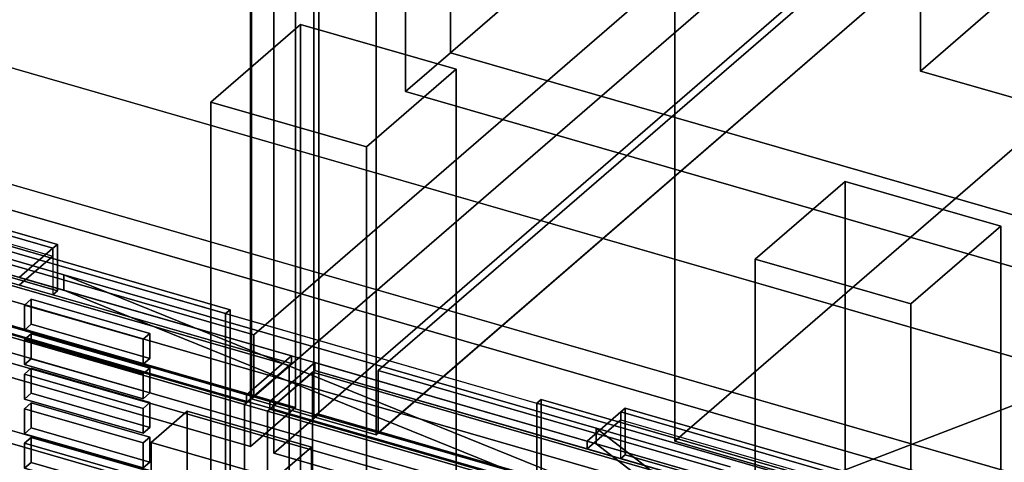
# Model space of a CAD drawing. Extents: x -2250 to 3499, y -2949 to 2325.
# Drawn here: x 1643 to 1863, y -700 to -602 of the extents above; entities that cross this region are included whole.
import ezdxf

# ---------------------------------------------------------------- set-up
doc = ezdxf.new("R2010")
doc.units = 0
doc.layers.add('layer0', color=7, linetype='CONTINUOUS')

# ---------------------------------------------------------------- blocks, each defined once
blk = doc.blocks.new('PF_OBJECT31')
at = {"layer": 'layer0'}
for p, q in [((1951, -450.62), (1695.5, -671.89)), ((1695.5, -671.89), (1951, -450.62)), ((1695.5, -685.75), (1951, -464.48)), ((1951, -464.48), (1695.5, -685.75)), ((1695.5, -671.89), (1203.6, -529.89)), ((1203.6, -529.89), (1695.5, -671.89)), ((1203.6, -543.75), (1695.5, -685.75)), ((1695.5, -685.75), (1203.6, -543.75)), ((1695.5, -685.75), (1695.5, -671.89)), ((1695.5, -671.89), (1695.5, -685.75))]:
    blk.add_line(p, q, dxfattribs=at)
blk = doc.blocks.new('PF_OBJECT33')
at = {"layer": 'layer0'}
for p, q in [((1695, -686.18), (1695, 1039.81)), ((1695, 1039.81), (1695, -686.18)), ((1708.86, 1035.81), (1708.86, -690.18)), ((1708.86, -690.18), (1708.86, 1035.81)), ((1695, -686.18), (1978, -441.1)), ((1978, -441.1), (1695, -686.18)), ((1991.86, -445.1), (1708.86, -690.18)), ((1708.86, -690.18), (1991.86, -445.1)), ((1708.86, -690.18), (1695, -686.18)), ((1695, -686.18), (1708.86, -690.18))]:
    blk.add_line(p, q, dxfattribs=at)
blk = doc.blocks.new('PF_OBJECT38')
at = {"layer": 'layer0'}
for p, q in [((1843.92, -483.22), (1863.92, -465.9)), ((1863.92, -465.9), (1843.92, -483.22)), ((1863.92, -595.8), (1863.92, -465.9)), ((1863.92, -465.9), (1898.56, -475.9)), ((1863.92, -465.9), (1863.92, -595.8)), ((1898.56, -475.9), (1863.92, -465.9)), ((1898.56, -475.9), (1878.56, -493.22)), ((1878.56, -493.22), (1898.56, -475.9)), ((1898.56, -475.9), (1898.56, -605.8)), ((1898.56, -605.8), (1898.56, -475.9)), ((1878.56, -493.22), (1843.92, -483.22)), ((1843.92, -483.22), (1843.92, -613.12)), ((1843.92, -613.12), (1843.92, -483.22)), ((1843.92, -483.22), (1878.56, -493.22)), ((1878.56, -623.12), (1878.56, -493.22)), ((1878.56, -493.22), (1878.56, -623.12)), ((1863.92, -595.8), (1843.92, -613.12)), ((1843.92, -613.12), (1863.92, -595.8)), ((1898.56, -605.8), (1863.92, -595.8)), ((1863.92, -595.8), (1898.56, -605.8)), ((1878.56, -623.12), (1898.56, -605.8)), ((1898.56, -605.8), (1878.56, -623.12)), ((1843.92, -613.12), (1878.56, -623.12)), ((1878.56, -623.12), (1843.92, -613.12))]:
    blk.add_line(p, q, dxfattribs=at)
blk = doc.blocks.new('PF_OBJECT39')
at = {"layer": 'layer0'}
for p, q in [((1685.92, -620.05), (1705.92, -602.73)), ((1705.92, -602.73), (1685.92, -620.05)), ((1705.92, -732.63), (1705.92, -602.73)), ((1705.92, -602.73), (1740.56, -612.73)), ((1705.92, -602.73), (1705.92, -732.63)), ((1740.56, -612.73), (1705.92, -602.73)), ((1740.56, -612.73), (1720.56, -630.05)), ((1720.56, -630.05), (1740.56, -612.73)), ((1740.56, -612.73), (1740.56, -742.63)), ((1740.56, -742.63), (1740.56, -612.73)), ((1720.56, -630.05), (1685.92, -620.05)), ((1685.92, -620.05), (1685.92, -749.95)), ((1685.92, -749.95), (1685.92, -620.05)), ((1685.92, -620.05), (1720.56, -630.05)), ((1720.56, -759.95), (1720.56, -630.05)), ((1720.56, -630.05), (1720.56, -759.95)), ((1705.92, -732.63), (1685.92, -749.95)), ((1685.92, -749.95), (1705.92, -732.63)), ((1740.56, -742.63), (1705.92, -732.63)), ((1705.92, -732.63), (1740.56, -742.63)), ((1720.56, -759.95), (1740.56, -742.63)), ((1740.56, -742.63), (1720.56, -759.95)), ((1685.92, -749.95), (1720.56, -759.95)), ((1720.56, -759.95), (1685.92, -749.95))]:
    blk.add_line(p, q, dxfattribs=at)
blk = doc.blocks.new('PF_OBJECT41')
at = {"layer": 'layer0'}
for p, q in [((1704.76, -447.38), (1704.76, -688.13)), ((1704.76, -688.13), (1704.76, -447.38)), ((1694.76, -696.79), (1694.76, -456.04)), ((1694.76, -456.04), (1694.76, -696.79)), ((1704.76, -688.13), (1190.34, -539.63)), ((1190.34, -539.63), (1704.76, -688.13)), ((1180.34, -548.29), (1694.76, -696.79)), ((1694.76, -696.79), (1180.34, -548.29)), ((1694.76, -696.79), (1704.76, -688.13)), ((1704.76, -688.13), (1694.76, -696.79))]:
    blk.add_line(p, q, dxfattribs=at)
blk = doc.blocks.new('PF_OBJECT55')
at = {"layer": 'layer0'}
for p, q in [((1690.22, -666.32), (1239.88, -536.32)), ((1239.88, -536.32), (1690.22, -666.32)), ((1238.88, -537.19), (1689.22, -667.19)), ((1689.22, -667.19), (1238.88, -537.19)), ((1689.22, -667.19), (1690.22, -666.32)), ((1690.22, -666.32), (1689.22, -667.19)), ((1690.22, -735.61), (1690.22, -666.32)), ((1690.22, -666.32), (1690.22, -735.61)), ((1689.22, -667.19), (1689.22, -736.47)), ((1689.22, -736.47), (1689.22, -667.19))]:
    blk.add_line(p, q, dxfattribs=at)
blk = doc.blocks.new('PF_OBJECT149')
at = {"layer": 'layer0'}
for p, q in [((1645.93, -694.79), (1644.43, -696.09)), ((1644.43, -696.09), (1645.93, -694.79)), ((1672.35, -702.41), (1645.93, -694.79)), ((1645.93, -694.79), (1645.93, -700.35)), ((1645.93, -700.35), (1645.93, -694.79)), ((1645.93, -694.79), (1672.35, -702.41)), ((1644.43, -696.09), (1670.85, -703.71)), ((1644.43, -701.65), (1644.43, -696.09)), ((1670.85, -703.71), (1644.43, -696.09)), ((1644.43, -696.09), (1644.43, -701.65)), ((1644.43, -701.65), (1645.93, -700.35)), ((1645.93, -700.35), (1644.43, -701.65)), ((1645.93, -700.35), (1672.35, -707.98)), ((1672.35, -707.98), (1645.93, -700.35)), ((1670.85, -709.28), (1644.43, -701.65)), ((1644.43, -701.65), (1670.85, -709.28)), ((1670.85, -703.71), (1672.35, -702.41)), ((1672.35, -702.41), (1670.85, -703.71)), ((1670.85, -703.71), (1670.85, -709.28)), ((1670.85, -709.28), (1670.85, -703.71)), ((1672.35, -707.98), (1672.35, -702.41)), ((1672.35, -702.41), (1672.35, -707.98)), ((1672.35, -707.98), (1670.85, -709.28)), ((1670.85, -709.28), (1672.35, -707.98))]:
    blk.add_line(p, q, dxfattribs=at)
blk = doc.blocks.new('PF_OBJECT150')
at = {"layer": 'layer0'}
for p, q in [((1645.93, -687.09), (1644.43, -688.39)), ((1644.43, -688.39), (1645.93, -687.09)), ((1644.43, -688.39), (1670.85, -696.01)), ((1644.43, -693.96), (1644.43, -688.39)), ((1670.85, -696.01), (1644.43, -688.39)), ((1644.43, -688.39), (1644.43, -693.96)), ((1672.35, -694.71), (1645.93, -687.09)), ((1645.93, -687.09), (1645.93, -692.66)), ((1645.93, -692.66), (1645.93, -687.09)), ((1645.93, -687.09), (1672.35, -694.71)), ((1644.43, -693.96), (1645.93, -692.66)), ((1645.93, -692.66), (1644.43, -693.96)), ((1645.93, -692.66), (1672.35, -700.28)), ((1672.35, -700.28), (1645.93, -692.66)), ((1670.85, -701.58), (1644.43, -693.96)), ((1644.43, -693.96), (1670.85, -701.58)), ((1670.85, -696.01), (1672.35, -694.71)), ((1672.35, -694.71), (1670.85, -696.01)), ((1672.35, -700.28), (1672.35, -694.71)), ((1672.35, -694.71), (1672.35, -700.28)), ((1670.85, -696.01), (1670.85, -701.58)), ((1670.85, -701.58), (1670.85, -696.01)), ((1672.35, -700.28), (1670.85, -701.58)), ((1670.85, -701.58), (1672.35, -700.28))]:
    blk.add_line(p, q, dxfattribs=at)
blk = doc.blocks.new('PF_OBJECT151')
at = {"layer": 'layer0'}
for p, q in [((1645.93, -679.39), (1644.43, -680.69)), ((1644.43, -680.69), (1645.93, -679.39)), ((1672.35, -687.02), (1645.93, -679.39)), ((1645.93, -679.39), (1645.93, -684.96)), ((1645.93, -684.96), (1645.93, -679.39)), ((1645.93, -679.39), (1672.35, -687.02)), ((1644.43, -680.69), (1670.85, -688.31)), ((1644.43, -686.26), (1644.43, -680.69)), ((1670.85, -688.31), (1644.43, -680.69)), ((1644.43, -680.69), (1644.43, -686.26)), ((1644.43, -686.26), (1645.93, -684.96)), ((1645.93, -684.96), (1644.43, -686.26)), ((1645.93, -684.96), (1672.35, -692.58)), ((1672.35, -692.58), (1645.93, -684.96)), ((1670.85, -693.88), (1644.43, -686.26)), ((1644.43, -686.26), (1670.85, -693.88)), ((1670.85, -688.31), (1672.35, -687.02)), ((1672.35, -687.02), (1670.85, -688.31)), ((1670.85, -688.31), (1670.85, -693.88)), ((1670.85, -693.88), (1670.85, -688.31)), ((1672.35, -692.58), (1672.35, -687.02)), ((1672.35, -687.02), (1672.35, -692.58)), ((1672.35, -692.58), (1670.85, -693.88)), ((1670.85, -693.88), (1672.35, -692.58))]:
    blk.add_line(p, q, dxfattribs=at)
blk = doc.blocks.new('PF_OBJECT152')
at = {"layer": 'layer0'}
for p, q in [((1645.93, -671.69), (1644.43, -672.99)), ((1644.43, -672.99), (1645.93, -671.69)), ((1644.43, -672.99), (1670.85, -680.62)), ((1644.43, -678.56), (1644.43, -672.99)), ((1670.85, -680.62), (1644.43, -672.99)), ((1644.43, -672.99), (1644.43, -678.56)), ((1672.35, -679.32), (1645.93, -671.69)), ((1645.93, -671.69), (1645.93, -677.26)), ((1645.93, -677.26), (1645.93, -671.69)), ((1645.93, -671.69), (1672.35, -679.32)), ((1644.43, -678.56), (1645.93, -677.26)), ((1645.93, -677.26), (1644.43, -678.56)), ((1645.93, -677.26), (1672.35, -684.89)), ((1672.35, -684.89), (1645.93, -677.26)), ((1670.85, -686.18), (1644.43, -678.56)), ((1644.43, -678.56), (1670.85, -686.18)), ((1670.85, -680.62), (1672.35, -679.32)), ((1672.35, -679.32), (1670.85, -680.62)), ((1672.35, -684.89), (1672.35, -679.32)), ((1672.35, -679.32), (1672.35, -684.89)), ((1670.85, -680.62), (1670.85, -686.18)), ((1670.85, -686.18), (1670.85, -680.62)), ((1672.35, -684.89), (1670.85, -686.18)), ((1670.85, -686.18), (1672.35, -684.89))]:
    blk.add_line(p, q, dxfattribs=at)
blk = doc.blocks.new('PF_OBJECT153')
at = {"layer": 'layer0'}
for p, q in [((1645.93, -663.99), (1644.43, -665.29)), ((1644.43, -665.29), (1645.93, -663.99)), ((1672.35, -671.62), (1645.93, -663.99)), ((1645.93, -663.99), (1645.93, -669.56)), ((1645.93, -669.56), (1645.93, -663.99)), ((1645.93, -663.99), (1672.35, -671.62)), ((1644.43, -665.29), (1670.85, -672.92)), ((1644.43, -670.86), (1644.43, -665.29)), ((1670.85, -672.92), (1644.43, -665.29)), ((1644.43, -665.29), (1644.43, -670.86)), ((1644.43, -670.86), (1645.93, -669.56)), ((1645.93, -669.56), (1644.43, -670.86)), ((1670.85, -678.49), (1644.43, -670.86)), ((1644.43, -670.86), (1670.85, -678.49)), ((1645.93, -669.56), (1672.35, -677.19)), ((1672.35, -677.19), (1645.93, -669.56)), ((1670.85, -672.92), (1672.35, -671.62)), ((1672.35, -671.62), (1670.85, -672.92)), ((1670.85, -672.92), (1670.85, -678.49)), ((1670.85, -678.49), (1670.85, -672.92)), ((1672.35, -677.19), (1672.35, -671.62)), ((1672.35, -671.62), (1672.35, -677.19)), ((1672.35, -677.19), (1670.85, -678.49)), ((1670.85, -678.49), (1672.35, -677.19))]:
    blk.add_line(p, q, dxfattribs=at)
blk = doc.blocks.new('PF_OBJECT154')
at = {"layer": 'layer0'}
for p, q in [((1723.21, -679.89), (1978.71, -458.62)), ((1978.71, -458.62), (1723.21, -679.89)), ((1978.71, -472.48), (1723.21, -693.75)), ((1723.21, -693.75), (1978.71, -472.48)), ((2215.12, -821.89), (1723.21, -679.89)), ((1723.21, -679.89), (1723.21, -693.75)), ((1723.21, -693.75), (1723.21, -679.89)), ((1723.21, -679.89), (2215.12, -821.89)), ((1723.21, -693.75), (2215.12, -835.75)), ((2215.12, -835.75), (1723.21, -693.75))]:
    blk.add_line(p, q, dxfattribs=at)
blk = doc.blocks.new('PF_OBJECT156')
at = {"layer": 'layer0'}
for p, q in [((1708.86, -690.18), (1708.86, 1035.81)), ((1708.86, 1035.81), (1708.86, -690.18)), ((1722.71, 1031.81), (1722.71, -694.18)), ((1722.71, -694.18), (1722.71, 1031.81)), ((1708.86, -690.18), (1991.86, -445.1)), ((1991.86, -445.1), (1708.86, -690.18)), ((2005.71, -449.1), (1722.71, -694.18)), ((1722.71, -694.18), (2005.71, -449.1)), ((1722.71, -694.18), (1708.86, -690.18)), ((1708.86, -690.18), (1722.71, -694.18))]:
    blk.add_line(p, q, dxfattribs=at)
blk = doc.blocks.new('PF_OBJECT160')
at = {"layer": 'layer0'}
for p, q in [((1807.16, -655.05), (1827.16, -637.73)), ((1827.16, -637.73), (1807.16, -655.05)), ((1827.16, -767.63), (1827.16, -637.73)), ((1827.16, -637.73), (1861.8, -647.73)), ((1827.16, -637.73), (1827.16, -767.63)), ((1861.8, -647.73), (1827.16, -637.73)), ((1861.8, -647.73), (1841.8, -665.05)), ((1841.8, -665.05), (1861.8, -647.73)), ((1861.8, -647.73), (1861.8, -777.63)), ((1861.8, -777.63), (1861.8, -647.73)), ((1841.8, -665.05), (1807.16, -655.05)), ((1807.16, -655.05), (1807.16, -784.95)), ((1807.16, -784.95), (1807.16, -655.05)), ((1807.16, -655.05), (1841.8, -665.05)), ((1841.8, -794.95), (1841.8, -665.05)), ((1841.8, -665.05), (1841.8, -794.95)), ((1827.16, -767.63), (1807.16, -784.95)), ((1807.16, -784.95), (1827.16, -767.63)), ((1861.8, -777.63), (1827.16, -767.63)), ((1827.16, -767.63), (1861.8, -777.63)), ((1841.8, -794.95), (1861.8, -777.63)), ((1861.8, -777.63), (1841.8, -794.95)), ((1807.16, -784.95), (1841.8, -794.95)), ((1841.8, -794.95), (1807.16, -784.95))]:
    blk.add_line(p, q, dxfattribs=at)
blk = doc.blocks.new('PF_OBJECT164')
at = {"layer": 'layer0'}
for p, q in [((1709.96, -689.63), (1709.96, -79.08)), ((1709.96, -79.08), (1709.96, -689.63)), ((1699.96, -87.74), (1699.96, -698.29)), ((1699.96, -698.29), (1699.96, -87.74)), ((1709.96, -689.63), (1699.96, -698.29)), ((1699.96, -698.29), (1709.96, -689.63)), ((2224.38, -838.13), (1709.96, -689.63)), ((1709.96, -689.63), (2224.38, -838.13)), ((1699.96, -698.29), (2214.38, -846.79)), ((2214.38, -846.79), (1699.96, -698.29))]:
    blk.add_line(p, q, dxfattribs=at)
blk = doc.blocks.new('PF_OBJECT168')
at = {"layer": 'layer0'}
for p, q in [((1759.5, -686.32), (1758.5, -687.19)), ((1758.5, -687.19), (1759.5, -686.32)), ((1758.5, -687.19), (2208.83, -817.19)), ((1758.5, -756.47), (1758.5, -687.19)), ((2208.83, -817.19), (1758.5, -687.19)), ((1758.5, -687.19), (1758.5, -756.47)), ((2209.83, -816.32), (1759.5, -686.32)), ((1759.5, -686.32), (1759.5, -755.61)), ((1759.5, -755.61), (1759.5, -686.32)), ((1759.5, -686.32), (2209.83, -816.32))]:
    blk.add_line(p, q, dxfattribs=at)
blk = doc.blocks.new('PF_OBJECT285')
at = {"layer": 'layer0'}
for p, q in [((2199.73, -825.53), (1188.21, -533.53)), ((1188.21, -533.53), (2199.73, -825.53)), ((1188.21, -547.39), (2199.73, -839.39)), ((2199.73, -839.39), (1188.21, -547.39)), ((1163.21, -555.18), (2174.73, -847.18)), ((2174.73, -847.18), (1163.21, -555.18)), ((1680.62, -688.96), (1672.62, -695.89)), ((1672.62, -695.89), (1680.62, -688.96)), ((1708.33, -696.96), (1680.62, -688.96)), ((1680.62, -688.96), (1680.62, -1284.78)), ((1680.62, -1284.78), (1680.62, -688.96)), ((1680.62, -688.96), (1708.33, -696.96)), ((1672.62, -695.89), (1700.33, -703.89)), ((1672.62, -1291.71), (1672.62, -695.89)), ((1700.33, -703.89), (1672.62, -695.89)), ((1672.62, -695.89), (1672.62, -1291.71)), ((1700.33, -703.89), (1708.33, -696.96)), ((1708.33, -696.96), (1700.33, -703.89)), ((1708.33, -1292.78), (1708.33, -696.96)), ((1708.33, -696.96), (1708.33, -1292.78))]:
    blk.add_line(p, q, dxfattribs=at)
blk = doc.blocks.new('PF_OBJECT286')
at = {"layer": 'layer0'}
for p, q in [((1699.07, -686.78), (1709.07, -678.12)), ((1709.07, -678.12), (1699.07, -686.78)), ((1709.07, -678.12), (1709.07, -679.85)), ((1709.07, -679.85), (1709.07, -678.12)), ((1709.07, -678.12), (1769.69, -695.62)), ((2223.49, -826.62), (1709.07, -678.12)), ((1709.07, -679.85), (1699.07, -688.51)), ((1699.07, -688.51), (1709.07, -679.85)), ((1709.07, -679.85), (2223.49, -828.35)), ((1769.69, -697.35), (1709.07, -679.85)), ((2213.49, -835.28), (1699.07, -686.78)), ((1699.07, -686.78), (1699.07, -688.51)), ((1699.07, -688.51), (1699.07, -686.78)), ((1699.07, -686.78), (2213.49, -835.28)), ((1777.19, -689.12), (1778.19, -688.26)), ((1778.19, -688.26), (1777.19, -689.12)), ((1778.19, -688.26), (1778.19, -698.65)), ((2171.37, -801.76), (1778.19, -688.26)), ((1778.19, -698.65), (1778.19, -688.26)), ((1778.19, -688.26), (2171.37, -801.76)), ((1699.07, -688.51), (2213.49, -837.01)), ((2213.49, -837.01), (1699.07, -688.51)), ((1769.69, -695.62), (1777.19, -689.12)), ((1777.19, -689.12), (1769.69, -695.62)), ((1777.19, -689.12), (1777.19, -690.86)), ((2170.37, -802.62), (1777.19, -689.12)), ((1777.19, -699.52), (1777.19, -689.12)), ((1777.19, -689.12), (2170.37, -802.62)), ((1769.69, -697.35), (1777.19, -690.86)), ((1777.19, -690.86), (1769.69, -697.35)), ((1777.19, -690.86), (2170.37, -804.36)), ((1769.69, -695.62), (1769.69, -697.35)), ((1769.69, -697.35), (1769.69, -695.62)), ((1769.69, -695.62), (2162.87, -809.12)), ((2162.87, -810.85), (1769.69, -697.35)), ((1777.19, -699.52), (1778.19, -698.65)), ((1778.19, -698.65), (1777.19, -699.52)), ((1778.19, -698.65), (2171.37, -812.15)), ((2171.37, -812.15), (1778.19, -698.65)), ((2170.37, -813.02), (1777.19, -699.52))]:
    blk.add_line(p, q, dxfattribs=at)
blk = doc.blocks.new('PF_OBJECT287')
at = {"layer": 'layer0'}
for p, q in [((1698.57, -688.94), (1708.57, -680.28)), ((1708.57, -680.28), (1698.57, -688.94)), ((1708.57, -1290.83), (1708.57, -680.28)), ((1708.57, -680.28), (2222.99, -828.78)), ((1708.57, -680.28), (1708.57, -1290.83)), ((2222.99, -828.78), (1708.57, -680.28)), ((2212.99, -837.44), (1698.57, -688.94)), ((1698.57, -688.94), (1698.57, -1299.49)), ((1698.57, -1299.49), (1698.57, -688.94)), ((1698.57, -688.94), (2212.99, -837.44))]:
    blk.add_line(p, q, dxfattribs=at)
blk = doc.blocks.new('PF_OBJECT288')
at = {"layer": 'layer0'}
for p, q in [((1703.88, -676.62), (1189.46, -528.12)), ((1189.46, -529.85), (1703.88, -678.35)), ((1693.88, -685.28), (1179.46, -536.78)), ((1179.46, -536.78), (1693.88, -685.28)), ((1179.46, -538.51), (1693.88, -687.01)), ((1693.88, -687.01), (1179.46, -538.51)), ((1650.75, -652.62), (1257.58, -539.12)), ((1257.58, -539.12), (1650.75, -652.62)), ((1651.75, -651.76), (1258.58, -538.26)), ((1258.58, -538.26), (1651.75, -651.76)), ((1257.58, -540.86), (1650.75, -654.36)), ((1650.75, -663.02), (1257.58, -549.52)), ((1258.58, -548.65), (1651.75, -662.15)), ((1651.75, -662.15), (1258.58, -548.65)), ((1650.75, -652.62), (1643.25, -659.12)), ((1643.25, -659.12), (1650.75, -652.62)), ((1651.75, -651.76), (1650.75, -652.62)), ((1650.75, -652.62), (1651.75, -651.76)), ((1650.75, -654.36), (1650.75, -652.62)), ((1650.75, -652.62), (1650.75, -663.02)), ((1651.75, -662.15), (1651.75, -651.76)), ((1651.75, -651.76), (1651.75, -662.15)), ((1650.75, -654.36), (1643.25, -660.85)), ((1643.25, -660.85), (1650.75, -654.36)), ((1643.25, -659.12), (1703.88, -676.62)), ((1703.88, -678.35), (1643.25, -660.85)), ((1651.75, -662.15), (1650.75, -663.02)), ((1650.75, -663.02), (1651.75, -662.15)), ((1703.88, -676.62), (1693.88, -685.28)), ((1693.88, -685.28), (1703.88, -676.62)), ((1703.88, -678.35), (1703.88, -676.62)), ((1703.88, -676.62), (1703.88, -678.35)), ((1693.88, -687.01), (1703.88, -678.35)), ((1703.88, -678.35), (1693.88, -687.01)), ((1693.88, -687.01), (1693.88, -685.28)), ((1693.88, -685.28), (1693.88, -687.01))]:
    blk.add_line(p, q, dxfattribs=at)
blk = doc.blocks.new('PF_OBJECT289')
at = {"layer": 'layer0'}
for p, q in [((1188.96, -530.28), (1703.38, -678.78)), ((1703.38, -678.78), (1188.96, -530.28)), ((1693.38, -687.44), (1178.96, -538.94)), ((1178.96, -538.94), (1693.38, -687.44)), ((1703.38, -678.78), (1693.38, -687.44)), ((1693.38, -687.44), (1703.38, -678.78)), ((1703.38, -678.78), (1703.38, -1289.33)), ((1703.38, -1289.33), (1703.38, -678.78)), ((1693.38, -1297.99), (1693.38, -687.44)), ((1693.38, -687.44), (1693.38, -1297.99))]:
    blk.add_line(p, q, dxfattribs=at)
blk = doc.blocks.new('PF_OBJECT335')
at = {"layer": 'layer0'}
for p, q in [((173.01, -220.26), (2771.09, -970.26)), ((2771.09, -970.26), (173.01, -220.26)), ((165.02, -227.19), (2763.09, -977.19)), ((2763.09, -977.19), (165.02, -227.19))]:
    blk.add_line(p, q, dxfattribs=at)
blk = doc.blocks.new('PF_OBJECT339')
at = {"layer": 'layer0'}
for p, q in [((1521.96, -577.92), (1880.68, -681.47)), ((1880.68, -681.47), (1521.96, -577.92)), ((1880.68, -707.45), (1521.96, -603.9)), ((1521.96, -603.9), (1880.68, -707.45)), ((1794.81, -714.41), (1507.83, -631.57)), ((1507.83, -631.57), (1794.81, -714.41)), ((1794.81, -740.4), (1507.83, -657.55)), ((1507.83, -657.55), (1794.81, -740.4)), ((1794.81, -714.41), (1880.68, -681.47)), ((1880.68, -681.47), (1794.81, -714.41))]:
    blk.add_line(p, q, dxfattribs=at)
blk = doc.blocks.new('PF_OBJECT340')
at = {"layer": 'layer0'}
for p, q in [((1509.76, -617.12), (1653.17, -658.52)), ((1653.17, -658.52), (1509.76, -617.12)), ((1468.78, -622.61), (1802.2, -718.86)), ((1509.76, -620.58), (1653.17, -661.98)), ((1653.17, -661.98), (1509.76, -620.58)), ((1802.2, -722.32), (1468.78, -626.07)), ((1802.2, -718.86), (1520.74, -637.61)), ((1520.74, -641.07), (1802.2, -722.32)), ((1653.17, -661.98), (1653.17, -658.52)), ((1653.17, -658.52), (1771.75, -692.75)), ((1653.17, -658.52), (1653.17, -661.98)), ((1653.17, -658.52), (1809.5, -721.81)), ((1771.75, -692.75), (1653.17, -658.52)), ((1802.2, -718.86), (1653.17, -658.52)), ((1809.5, -725.28), (1653.17, -661.98)), ((1653.17, -661.98), (1771.75, -696.21)), ((1653.17, -661.98), (1802.2, -722.32)), ((1771.75, -696.21), (1653.17, -661.98)), ((1771.75, -696.21), (1771.75, -692.75)), ((1771.75, -692.75), (1801.53, -701.35)), ((1771.75, -692.75), (1771.75, -696.21)), ((1771.75, -692.75), (1814.61, -725.75)), ((1801.53, -701.35), (1771.75, -692.75)), ((1809.5, -721.81), (1771.75, -692.75)), ((1814.61, -729.21), (1771.75, -696.21)), ((1771.75, -696.21), (1801.53, -704.81)), ((1771.75, -696.21), (1809.5, -725.28)), ((1801.53, -704.81), (1771.75, -696.21))]:
    blk.add_line(p, q, dxfattribs=at)
blk = doc.blocks.new('PF_OBJECT341')
at = {"layer": 'layer0'}
for p, q in [((1497.44, -634.35), (1802.2, -722.32)), ((1518, -635.95), (1764.94, -707.24)), ((1764.94, -707.24), (1518, -635.95)), ((1802.2, -722.32), (1520.74, -641.07))]:
    blk.add_line(p, q, dxfattribs=at)
blk = doc.blocks.new('PF_OBJECT377')
at = {"layer": 'layer0'}
for p, q in [((1789.27, -695.64), (1789.27, 837.22)), ((1739.27, 793.92), (1739.27, -609.04)), ((1739.27, -609.04), (1739.27, 793.92)), ((2011.77, -502.95), (1789.27, -695.64)), ((1789.27, -695.64), (2011.77, -502.95)), ((1789.27, -565.74), (1739.27, -609.04)), ((1739.27, -609.04), (1789.27, -565.74)), ((1789.27, -565.74), (1789.27, -695.64)), ((1739.27, -609.04), (2206.93, -744.04)), ((2206.93, -744.04), (1739.27, -609.04)), ((2256.93, -830.64), (1789.27, -695.64)), ((1789.27, -695.64), (2256.93, -830.64))]:
    blk.add_line(p, q, dxfattribs=at)
blk = doc.blocks.new('PF_OBJECT378')
at = {"layer": 'layer0'}
for p, q in [((1739.27, -609.04), (1739.27, -33.13)), ((1739.27, -33.13), (1739.27, -609.04)), ((1729.27, -41.79), (1729.27, -617.7)), ((1729.27, -617.7), (1729.27, -41.79)), ((1739.27, -609.04), (1729.27, -617.7)), ((1729.27, -617.7), (1739.27, -609.04)), ((2206.93, -744.04), (1739.27, -609.04)), ((1739.27, -609.04), (2206.93, -744.04)), ((1729.27, -617.7), (2196.93, -752.7)), ((2196.93, -752.7), (1729.27, -617.7))]:
    blk.add_line(p, q, dxfattribs=at)

msp = doc.modelspace()

# ---------------------------------------------------------------- block references
for name in ['PF_OBJECT33', 'PF_OBJECT156', 'PF_OBJECT377', 'PF_OBJECT339', 'PF_OBJECT378', 'PF_OBJECT164', 'PF_OBJECT335', 'PF_OBJECT41', 'PF_OBJECT31', 'PF_OBJECT154', 'PF_OBJECT38', 'PF_OBJECT288', 'PF_OBJECT285', 'PF_OBJECT289', 'PF_OBJECT55', 'PF_OBJECT39', 'PF_OBJECT340', 'PF_OBJECT341', 'PF_OBJECT160', 'PF_OBJECT153', 'PF_OBJECT152', 'PF_OBJECT151', 'PF_OBJECT286', 'PF_OBJECT287', 'PF_OBJECT150', 'PF_OBJECT168', 'PF_OBJECT149']:
    msp.add_blockref(name, (0, 0))

doc.saveas('drawing.dxf')
